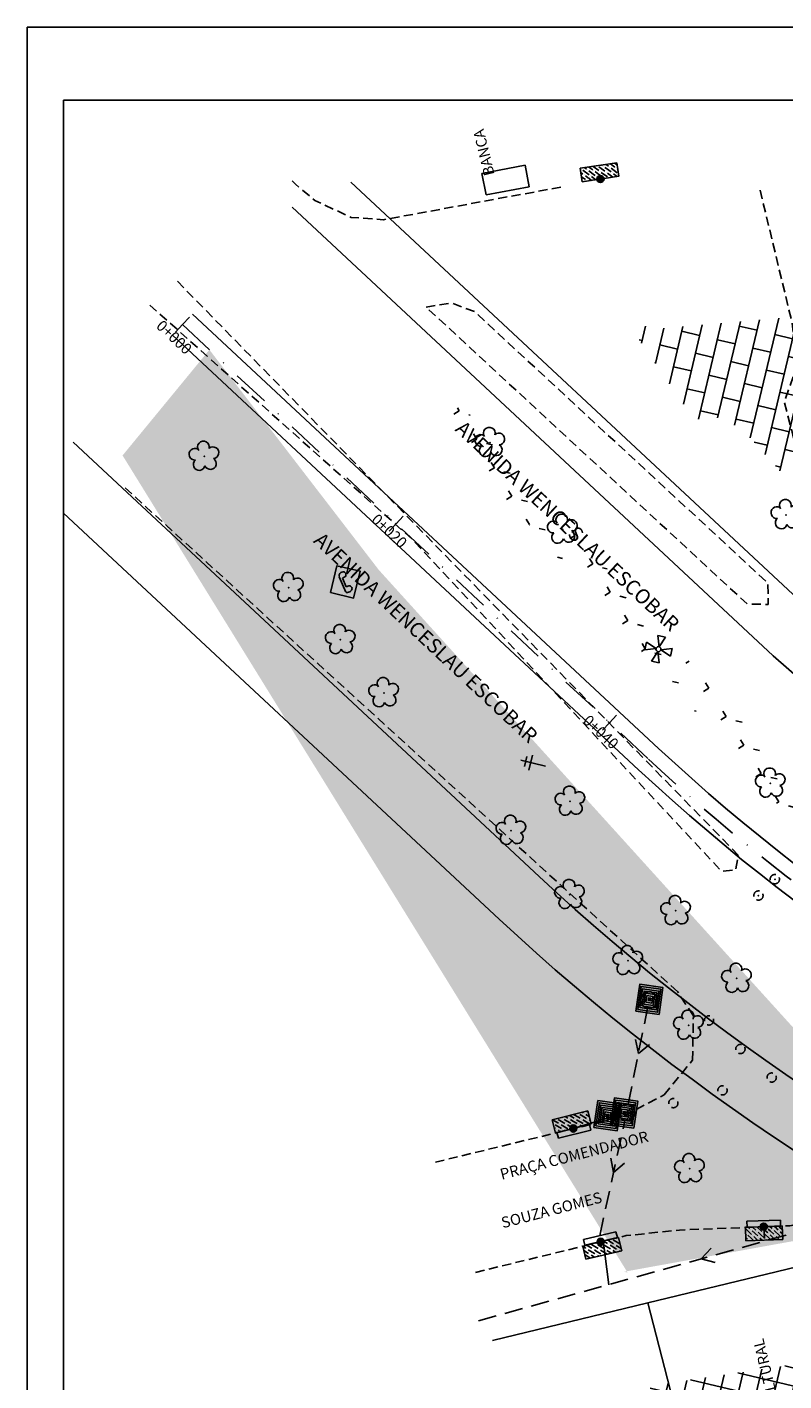
# Model space of a CAD drawing. Extents: x -135 to 2863, y -1007 to -411.
# Drawn here: x -115 to -11, y -596 to -411 of the extents above; entities that cross this region are included whole.
import ezdxf
from ezdxf.enums import TextEntityAlignment as Align

# ---------------------------------------------------------------- set-up
doc = ezdxf.new("R2010")
doc.units = 0
for name, pattern in [('CONTINUO', [0]), ('DASHDOT2', [0.5, 0.25, -0.125, 0, -0.125]), ('DASHDOTX2', [50.8, 25.4, -12.7, 0, -12.7]), ('DASHED2', [0.375, 0.25, -0.125])]:
    doc.linetypes.add(name, pattern=pattern)
doc.layers.get('0').update_dxf_attribs({"linetype": 'CONTINUOUS'})
for name, color, linetype in [('ARVORE', 123, 'CONTINUO'), ('BOCADELOBO', 153, 'CONTINUO'), ('CAIXASESGOTO_NAO_IDENT', 63, 'CONTINUOUS'), ('D-SELO-LINF', 1, 'CONTINUOUS'), ('D-SELO-LING', 9, 'CONTINUOUS'), ('EDIF', 1, 'CONTINUOUS'), ('EIXO', 84, 'DASHDOTX2'), ('ESTAQUEAMENTO', 122, 'CONTINUOUS'), ('GRADE', 1, 'CONTINUOUS'), ('GRÊS', 53, 'CONTINUOUS'), ('LUMINARIAS', 213, 'CONTINUOUS'), ('MFIO-EXI', 5, 'DASHED2'), ('PARALELEPÍPEDO', 252, 'CONTINUOUS'), ('POSTE', 31, 'CONTINUO'), ('PROJ_REV', 72, 'CONTINUOUS'), ('PV', 3, 'CONTINUOUS'), ('REDE_ESGOTO-PLUVIAL', 6, 'CONTINUOUS'), ('TELEFON_', 33, 'CONTINUO'), ('TELHADO', 1, 'CONTINUOUS'), ('TERRA', 33, 'CONTINUOUS'), ('TEXTG', 122, 'CONTINUOUS'), ('TEXTM', 7, 'CONTINUOUS'), ('TEXTO-GRADE', 2, 'CONTINUOUS'), ('TEXTP', 253, 'CONTINUOUS'), ('VEGETAÇÃO', 103, 'CONTINUOUS')]:
    doc.layers.add(name, color=color, linetype=linetype)
doc.styles.add('ARIAL', font='ARIAL.TTF')
doc.styles.add('ROMANS', font='romans.shx', dxfattribs={"width": 0.75, "height": 3.5})
pattern_1 = [(166.66477842, (3164262.528, -1111138.7605), (-3.8913818728, -2.4000630458), [0.85725, -5.60853]), (121.66477842, (3164262.528, -1111138.7605), (-3.891384525, -2.400064682), [0.85725, -3.71475]), (211.66477842, (3164262.528, -1111138.7605), (2.400064682, -3.891384525), [0.85725, -3.71475])]

# ---------------------------------------------------------------- blocks, each defined once
blk = doc.blocks.new('SIMB_ARVORE')
at = {"color": 0}
for centre, start, end in [((-0.545, 0.75), 18.74976, 233.1301), ((0.545, 0.75), 306.8699, 161.25024), ((-0.88, -0.285), 87.01336, 319.18492), ((0.88, -0.285), 234.92625, 89.00365), ((0, -0.925), 162.8241, 17.1759)]:
    blk.add_arc(centre, 0.575, start, end, dxfattribs=at)
blk.add_point((0, 0), dxfattribs=at)
for tag in ['COTA', 'PONTO', 'DESC']:
    blk.add_attdef(tag, (0, 0), '', height=1)
blk = doc.blocks.new('A$C092160AA')
at = {"layer": 'ARVORE'}
blk.add_blockref('SIMB_ARVORE', (1.46, 1.46, -0.81), dxfattribs=at)
blk = doc.blocks.new('A$C1F906D3D')
at = {"layer": 'BOCADELOBO', "linetype": 'CONTINUOUS'}
h = blk.add_hatch(dxfattribs=at)
h.set_pattern_fill('ANSI36', color=256, scale=2.4, style=0)
h.set_pattern_definition([(45, (-217069.37596, -2016144.97433), (0.159099025767, 0.58336309448), [0.75, -0.15, 0, -0.15])])
edge = h.paths.add_edge_path()
edge.add_arc((0.35, 1.8), 0.346, 0, 360)
edge = h.paths.add_edge_path()
edge.add_line((0.35, 3.59), (0.36, 3.6))
edge.add_line((0.35, 2.15), (0.35, 3.6))
edge.add_line((1.68, 0), (0.35, 0))
edge.add_line((0.35, 0), (0.35, 1.45))
edge.add_line((0.35, 3.6), (1.68, 3.6))
edge.add_line((1.68, 0), (1.68, 3.6))
h = blk.add_hatch(color=256, dxfattribs=at)
edge = h.paths.add_edge_path()
edge.add_arc((0.35, 1.8), 0.346, 0, 360)
for p, q in [((0.35, 3.59, -0.08), (0.36, 3.6, -0.08)), ((1.68, 0, 0.42), (1.68, 3.6, 0.42))]:
    blk.add_line(p, q, dxfattribs=at)
at = {"layer": 'BOCADELOBO', "elevation": 0.42}
for points in [[(0.35, 3.6), (1.68, 3.6)], [(0.35, 2.15), (0.35, 3.6), (0.35, 3.6)], [(1.68, 0), (0.35, 0), (0.35, 1.45)]]:
    blk.add_lwpolyline(points, dxfattribs=at)
at = {"layer": 'BOCADELOBO', "linetype": 'CONTINUOUS'}
blk.add_circle((0.35, 1.8, 0.42), 0.346, dxfattribs=at)
blk = doc.blocks.new('A$C7EB229C9')
at = {"layer": 'BOCADELOBO', "linetype": 'CONTINUOUS', "rotation": 268.1940797727466}
blk.add_blockref('A$C1F906D3D', (0.05, 1.79, -4.46), dxfattribs=at)
blk = doc.blocks.new('SIMB_TELEFON_')
at = {"color": 0}
blk.add_lwpolyline([(-4.253, 3.7155), (0.0115, 3.7025), (0, 0.013), (-4.2645, 0.026), (-4.253, 3.7155)], close=True, dxfattribs=at)
for points in [[(-3.659, 1.3965), (-1.5695, 2.971)], [(-2.8205, 1.573), (-1.658, 2.412)], [(-1.658, 2.412), (-1.393, 2.088)], [(-2.585, 1.2055), (-2.8205, 1.573)]]:
    blk.add_lwpolyline(points, dxfattribs=at)
for centre, radius, start, end in [((-1.2755, 2.409), 0.6214, 22.562942, 115.227381), ((-1.1295, 2.4605), 0.4649, 233.189825, 17.885531), ((-2.751, 1.4385), 0.9318, 185.173645, 233.433326), ((-3.0125, 1.048), 0.4649, 233.189825, 17.885531)]:
    blk.add_arc(centre, radius, start, end, dxfattribs=at)
blk.add_point((0, 0), dxfattribs=at)
for tag in ['COTA', 'PONTO', 'DESC']:
    blk.add_attdef(tag, (0, 0), '', height=1)
blk = doc.blocks.new('SIMB_POSTE')
at = {"color": 0}
for points in [[(-0.75, 1.5), (0.75, 1.5)], [(-0.5, 2), (0.5, 2)], [(0, 0), (0, 2.5)]]:
    blk.add_lwpolyline(points, dxfattribs=at)
for tag in ['COTA', 'PONTO', 'DESC']:
    blk.add_attdef(tag, (0, 0), '', height=1)
blk = doc.blocks.new('A$C38844A4B')
at = {"layer": 'CAIXASESGOTO_NAO_IDENT'}
for points, elevation in [([(0.01, 2.16), (2.49, 2.15), (2.49, 0), (0, 0.01), (0.01, 2.16)], -10.5), ([(0.19, 2), (2.31, 1.99), (2.3, 0.16), (0.19, 0.17), (0.19, 2)], -10.5), ([(0.38, 1.84), (2.12, 1.83), (2.12, 0.32), (0.37, 0.33), (0.38, 1.84)], -5.58), ([(0.56, 1.67), (1.93, 1.67), (1.93, 0.49), (0.56, 0.49), (0.56, 1.67)], -3.12), ([(0.75, 1.51), (1.75, 1.51), (1.74, 0.65), (0.75, 0.65), (0.75, 1.51)], -0.66), ([(0.94, 1.35), (1.56, 1.35), (1.56, 0.81), (0.94, 0.81), (0.94, 1.35)], 1.8), ([(1.12, 1.19), (1.37, 1.19), (1.37, 0.97), (1.12, 0.97), (1.12, 1.19)], 4.26)]:
    blk.add_lwpolyline(points, close=True, dxfattribs=dict(at, elevation=elevation))
blk.add_point((1.25, 1.08, 5.9), dxfattribs=at)

msp = doc.modelspace()

# ---------------------------------------------------------------- hatches: boundary and pattern name
at = {"layer": 'GRÊS'}
h = msp.add_hatch(dxfattribs=at)
h.set_pattern_fill('NET', color=256, scale=0.76, angle=76.6632, style=0)
h.set_pattern_definition([(76.66323352, (3164232.5749, -1111224.0863), (-2.3479239246, 0.5566167839), []), (166.66323352, (3164232.5749, -1111224.0863), (-0.5566167839, -2.3479239246), [])])
h.paths.add_polyline_path([(-27.46, -606.31), (-29.46, -596.86), (-7.88, -593.69), (-5.79, -603.14)])
at = {"layer": 'PARALELEPÍPEDO', "linetype": 'DASHDOT2'}
h = msp.add_hatch(dxfattribs=at)
h.set_pattern_fill('BRICK', color=256, scale=10, angle=76.6632, style=0)
h.set_pattern_definition([(76.66323352, (3163927.5407, -1111297.8696), (-2.432577626, 0.576685437), []), (166.66323352, (3163927.5407, -1111297.8696), (-1.153370874, -4.865155252), [2.5, -2.5]), (166.66323352, (3163928.1174, -1111295.437), (-1.153370874, -4.865155252), [-2.5, 2.5])])
h.paths.add_polyline_path([(-32.47, -451.28), (-23.41, -464.45), (-19.88, -464.24), (-16.84, -465.7), (19.74, -506.46), (19.38, -509.37), (16.62, -509.03), (33.21, -527.01), (29.35, -498.35), (26.36, -494.96), (24.28, -481.95), (26.47, -477.18), (20.45, -430.71), (9.96, -437.04), (10.41, -443.75), (8.7, -447.08), (5.61, -449.02), (-28.12, -452.02)])
at = {"layer": 'TERRA'}
h = msp.add_hatch(dxfattribs=at)
h.set_pattern_fill('AR-SAND', color=256, scale=0.026, angle=76.6632, style=0)
h.set_pattern_definition([(114.163233524, (3164232.5749, -1111224.0863), (-1.24775335202, 0.2530481027), [0, -1.003808, 0, -1.12268, 0, -1.07315]), (84.163233524, (3164232.5749, -1111224.0863), (-1.5438791372, 1.5671581925), [0, -0.541528, 0, -0.904748, 0, -0.34671]), (44.163233524, (3164232.3875, -1111224.8767), (0.47076402616, 2.0019783115), [0, -0.3302, 0, -1.18872, 0, -1.55194]), (34.163233524, (3164232.3875, -1111224.8767), (-0.1060394373, 2.0654092542), [0, -0.1651, 0, -0.779272, 0, -0.89154])])
edge = h.paths.add_edge_path()
edge.add_line((-32.99, -581.24), (-1.05, -575.45))
edge.add_line((-1.05, -575.45), (3.27, -571.07))
edge.add_line((3.27, -571.07), (3.95, -565.03))
edge.add_line((3.95, -565.03), (2.24, -561.08))
edge.add_line((2.24, -561.08), (-66.58, -485.09))
edge.add_line((-66.58, -485.09), (-89.81, -454.91))
edge.add_line((-89.81, -454.91), (-101.71, -469.39))
edge.add_line((-101.71, -469.39), (-32.5, -581.35))
at = {"layer": 'VEGETAÇÃO', "ltscale": 0.2}
h = msp.add_hatch(dxfattribs=at)
h.set_pattern_fill('GRASS', color=256, scale=0.18, angle=76.6648, style=0)
h.set_pattern_definition(pattern_1)
h.paths.add_polyline_path([(-20.23, -507.88), (-17.76, -504.65), (-55.36, -462.44), (-58.35, -465.1)])
h = msp.add_hatch(dxfattribs=at)
h.set_pattern_fill('GRASS', color=256, scale=0.18, angle=76.6648, style=0)
h.set_pattern_definition(pattern_1)
h.paths.add_polyline_path([(-17.76, -504.65), (-20.23, -507.88), (-6.45, -523.35), (-3.91, -520.2)])

# ---------------------------------------------------------------- linework, layer by layer
at = {"layer": 'D-SELO-LINF'}
for p, q in [((-114.8, -410.7), (815.2, -410.7)), ((-114.8, -994.7), (-114.8, -410.7)), ((-114.8, -410.7), (815.2, -410.7)), ((-114.8, -994.7), (-114.8, -410.7))]:
    msp.add_line(p, q, dxfattribs=at)
at = {"layer": 'D-SELO-LING'}
for p in [(805.2, -420.7), (-109.8, -994.7), (805.2, -420.7), (-109.8, -994.7)]:
    msp.add_line(p, (-109.8, -420.7), dxfattribs=at)
at = {"layer": 'EDIF', "linetype": 'CONTINUO'}
msp.add_line((-29.73, -585.5), (-22.88, -612.03), dxfattribs=at)
msp.add_line((-29.73, -585.5), (-22.88, -612.03), dxfattribs=at)
at = {"layer": 'EDIF', "linetype": 'CONTINUO', "flags": 128}
msp.add_lwpolyline([(-51.01, -590.67), (-29.73, -585.5)], dxfattribs=at)
msp.add_lwpolyline([(-51.01, -590.67), (-29.73, -585.5)], dxfattribs=at)
at = {"layer": 'EIXO', "ltscale": 0.2}
msp.add_line((-93.49, -451.47), (-29.63, -510.99), dxfattribs=at)
msp.add_line((-93.49, -451.47), (-29.63, -510.99), dxfattribs=at)
msp.add_arc((154.45, -313.47), 270, 227.0164, 268.7383, dxfattribs=at)
msp.add_arc((154.45, -313.47), 270, 227.0164, 268.7383, dxfattribs=at)
for p in [(-64.23, -478.74), (-64.23, -478.74), (-34.96, -506.01), (-34.96, -506.01)]:
    msp.add_point(p, dxfattribs=at)
at = {"layer": 'ESTAQUEAMENTO', "ltscale": 0.2}
for p, q in [((-93.49, -451.47), (-92.53, -450.45)), ((-93.49, -451.47), (-92.53, -450.45)), ((-93.49, -451.47), (-94.44, -452.5)), ((-93.49, -451.47), (-94.44, -452.5)), ((-64.23, -478.74), (-63.27, -477.72)), ((-64.23, -478.74), (-63.27, -477.72)), ((-64.23, -478.74), (-65.18, -479.77)), ((-64.23, -478.74), (-65.18, -479.77)), ((-34.96, -506.01), (-35.92, -507.04)), ((-34.96, -506.01), (-35.92, -507.04)), ((-34.96, -506.01), (-34.01, -504.99)), ((-34.96, -506.01), (-34.01, -504.99))]:
    msp.add_line(p, q, dxfattribs=at)
for p in [(-64.23, -478.74), (-64.23, -478.74), (-34.96, -506.01), (-34.96, -506.01)]:
    msp.add_point(p, dxfattribs=at)
at = {"layer": 'GRADE', "ltscale": 0.014, "flags": 128}
msp.add_lwpolyline([(-29.73, -585.5), (-1.19, -578.62)], dxfattribs=at)
msp.add_lwpolyline([(-29.73, -585.5), (-1.19, -578.62)], dxfattribs=at)
at = {"layer": 'LUMINARIAS', "linetype": 'CONTINUO'}
for p, q in [((-29.89, -494.99), (-30.15, -496.04)), ((-28.6, -495.85), (-29.89, -494.99)), ((-28.19, -495.6), (-28.37, -494.05)), ((-27.32, -494.3), (-28.37, -494.05)), ((-28.19, -495.6), (-27.32, -494.3)), ((-28.6, -495.85), (-30.15, -496.04)), ((-28.35, -496.27), (-29.22, -497.56)), ((-28.35, -496.27), (-28.17, -497.82)), ((-27.93, -496.02), (-26.38, -495.83)), ((-27.93, -496.02), (-26.63, -496.88)), ((-26.63, -496.88), (-26.38, -495.83)), ((-29.22, -497.56), (-28.17, -497.82))]:
    msp.add_line(p, q, dxfattribs=at)
msp.add_circle((-28.27, -495.93), 0.345, dxfattribs=at)
at = {"layer": 'MFIO-EXI', "linetype": 'DASHED2', "ltscale": 5}
for p, q in [((-25.63, -542.88), (-101.69, -473.53)), ((-25.63, -542.88), (-101.69, -473.53)), ((-23.49, -546.17), (-25.63, -542.88)), ((-23.49, -546.17), (-25.63, -542.88)), ((-23.6, -552.24), (-23.49, -546.17)), ((-23.6, -552.24), (-23.49, -546.17)), ((-27.5, -557), (-23.6, -552.24)), ((-27.5, -557), (-23.6, -552.24)), ((-32.98, -559.89), (-27.5, -557)), ((-32.98, -559.89), (-27.5, -557)), ((-36.32, -560.76), (-32.98, -559.89)), ((-36.32, -560.76), (-32.98, -559.89)), ((-58.84, -566.22), (-36.32, -560.76)), ((-58.84, -566.22), (-36.32, -560.76))]:
    msp.add_line(p, q, dxfattribs=at)
at = {"layer": 'MFIO-EXI', "linetype": 'DASHED2', "ltscale": 5, "flags": 128}
for points in [[(-78.45, -431.77), (-78.02, -432.23), (-75.34, -434.46), (-70.37, -436.77), (-65.97, -437.1), (-41.04, -432.51)], [(-78.45, -431.77), (-78.02, -432.23), (-75.34, -434.46), (-70.37, -436.77), (-65.97, -437.1), (-41.04, -432.51)], [(-14.35, -433.03), (-9.97, -451.16), (-9.27, -457.1), (-11.02, -462.05), (-7.74, -474.82), (-4.45, -477.92), (1.11, -502.77), (2.05, -506.09), (5.72, -510.1), (14.08, -516.3), (36.37, -530.6), (70.14, -546.85), (87.56, -553.1), (119.39, -559.7), (123.7, -554.37), (116.69, -527.26)], [(-14.35, -433.03), (-9.97, -451.16), (-9.27, -457.1), (-11.02, -462.05), (-7.74, -474.82), (-4.45, -477.92), (1.11, -502.77), (2.05, -506.09), (5.72, -510.1), (14.08, -516.3), (36.37, -530.6), (70.14, -546.85), (87.56, -553.1), (119.39, -559.7), (123.7, -554.37), (116.69, -527.26)], [(-97.98, -448.78), (-62.04, -480.85), (-19.66, -526.35), (-17.67, -526.19), (-17.33, -524.15), (-94.5, -445.21)], [(-97.98, -448.78), (-62.04, -480.85), (-19.66, -526.35), (-17.67, -526.19), (-17.33, -524.15), (-94.5, -445.21)], [(-60.12, -449.05), (-56.63, -448.51), (-53.47, -449.69), (-13.27, -486.88), (-13.22, -489.81), (-16.13, -489.73)], [(-60.12, -449.05), (-56.63, -448.51), (-53.47, -449.69), (-13.27, -486.88), (-13.22, -489.81), (-16.13, -489.73)], [(-16.13, -489.73), (-60.12, -449.05)], [(-16.13, -489.73), (-60.12, -449.05)], [(47.58, -579.62), (31.45, -574.09), (21.41, -570), (19, -568.94), (16.52, -568.37), (-3.13, -573.38), (-10.25, -574.94), (-25.39, -575.52), (-32.69, -576.29), (-53.87, -581.45)], [(47.58, -579.62), (31.45, -574.09), (21.41, -570), (19, -568.94), (16.52, -568.37), (-3.13, -573.38), (-10.25, -574.94), (-25.39, -575.52), (-32.69, -576.29), (-53.87, -581.45)]]:
    msp.add_lwpolyline(points, dxfattribs=at)
at = {"layer": 'MFIO-EXI', "linetype": 'DASHED2', "ltscale": 5}
for centre in [(-12.32, -527.45), (-12.32, -527.45), (-14.57, -529.69), (-14.57, -529.69), (-21.34, -546.8), (-21.34, -546.8), (-17.04, -550.71), (-17.04, -550.71), (-12.75, -554.63), (-12.75, -554.63), (-19.49, -556.38), (-19.49, -556.38), (-26.23, -558.13), (-26.23, -558.13)]:
    msp.add_circle(centre, 0.635, dxfattribs=at)
for p in [(-12.32, -527.45), (-12.32, -527.45), (-14.57, -529.69), (-14.57, -529.69)]:
    msp.add_point(p, dxfattribs=at)
at = {"layer": 'PROJ_REV', "ltscale": 0.2}
for p, q in [((-70.45, -431.93), (-9.17, -489.04)), ((-70.45, -431.93), (-9.17, -489.04)), ((-109.8, -477.28), (-50.08, -532.93)), ((-109.8, -477.28), (-50.08, -532.93))]:
    msp.add_line(p, q, dxfattribs=at)
for points in [[(-78.49, -435.38), (-14.63, -494.89, 0.18419), (149.09, -561.41), (254.58, -564.72, 0.05844), (335.3, -556.89), (652.44, -489.1)], [(-78.49, -435.38), (-14.63, -494.89, 0.18419), (149.09, -561.41), (254.58, -564.72, 0.05844), (335.3, -556.89), (652.44, -489.1)], [(-92.12, -450.01), (-28.27, -509.52, 0.184093), (148.56, -581.4), (254.06, -584.72, 0.058499), (339.51, -576.44), (656.34, -508.72)], [(-92.12, -450.01), (-28.27, -509.52, 0.184093), (148.56, -581.4), (254.06, -584.72, 0.058499), (339.51, -576.44), (656.34, -508.72)], [(-94.85, -452.93), (-30.99, -512.45, 0.184075), (148.46, -585.4), (253.96, -588.72, 0.05851), (340.35, -580.35), (657.12, -512.64)], [(-94.85, -452.93), (-30.99, -512.45, 0.184075), (148.46, -585.4), (253.96, -588.72, 0.05851), (340.35, -580.35), (657.12, -512.64)], [(-108.49, -467.57), (-44.63, -527.08, 0.183991), (147.92, -605.39), (253.44, -608.71, 0.058563), (344.55, -599.91), (661.03, -532.26)], [(-108.49, -467.57), (-44.63, -527.08, 0.183991), (147.92, -605.39), (253.44, -608.71, 0.058563), (344.55, -599.91), (661.03, -532.26)]]:
    msp.add_lwpolyline(points, format="xyb", dxfattribs=at)
msp.add_arc((154.45, -313.47), 300, 227.0164, 268.7383, dxfattribs=at)
msp.add_arc((154.45, -313.47), 300, 227.0164, 268.7383, dxfattribs=at)
at = {"layer": 'PV'}
for p, q in [((-33.73, -559.73, -1.2), (-39.95, -561.62, -8.08)), ((-33.73, -559.73, -1.2), (-39.95, -561.62, -8.08)), ((-42.18, -562.16, -8.08), (-37.72, -561.07, -8.08)), ((-42.18, -562.16, -8.08), (-37.72, -561.07, -8.08)), ((-37.53, -561.85, -8.08), (-41.98, -562.94, -8.08)), ((-37.53, -561.85, -8.08), (-41.98, -562.94, -8.08)), ((-37.53, -561.85, -8.08), (-37.72, -561.07, -8.08)), ((-37.53, -561.85, -8.08), (-37.72, -561.07, -8.08)), ((-41.98, -562.94, -8.08), (-42.18, -562.16, -8.08)), ((-41.98, -562.94, -8.08), (-42.18, -562.16, -8.08)), ((-16.15, -574.31, -8.08), (-11.56, -574.17, -8.08)), ((-16.15, -574.31, -8.08), (-11.56, -574.17, -8.08)), ((-16.15, -574.31, -8.08), (-16.12, -575.12, -8.08)), ((-16.15, -574.31, -8.08), (-16.12, -575.12, -8.08)), ((-11.54, -574.97, -8.08), (-16.12, -575.12, -8.08)), ((-11.54, -574.97, -8.08), (-16.12, -575.12, -8.08)), ((-13.76, -576.7, -8.08), (-13.83, -575.04, -8.08)), ((-13.76, -576.7, -8.08), (-13.83, -575.04, -8.08)), ((-11.56, -574.17, -8.08), (-11.54, -574.97, -8.08)), ((-11.56, -574.17, -8.08), (-11.54, -574.97, -8.08)), ((-38.55, -576.83, -8.79), (-34.09, -575.78, -8.79)), ((-38.55, -576.83, -8.79), (-34.09, -575.78, -8.79)), ((-38.55, -576.83, -8.79), (-38.37, -577.61, -8.79)), ((-38.55, -576.83, -8.79), (-38.37, -577.61, -8.79)), ((-33.9, -576.56, -8.79), (-38.37, -577.61, -8.79)), ((-33.9, -576.56, -8.79), (-38.37, -577.61, -8.79)), ((-34.09, -575.78, -8.79), (-33.9, -576.56, -8.79)), ((-34.09, -575.78, -8.79), (-33.9, -576.56, -8.79)), ((-35.86, -576.97, -8.79), (-35.07, -583.01)), ((-35.86, -576.97, -8.79), (-35.07, -583.01))]:
    msp.add_line(p, q, dxfattribs=at)
for centre in [(-29.55, -544), (-29.55, -544), (-32.64, -559.4), (-32.64, -559.4)]:
    msp.add_circle(centre, 1.13, dxfattribs=at)
at = {"layer": 'REDE_ESGOTO-PLUVIAL', "linetype": 'DASHED2', "ltscale": 10}
for p, q in [((-32.42, -558.29), (-29.77, -545.11)), ((-32.42, -558.29), (-29.77, -545.11)), ((-36.32, -576.3, -8.79), (-32.88, -560.51, -0.58)), ((-36.32, -576.3, -8.79), (-32.88, -560.51, -0.58)), ((18.13, -568.17), (-54.08, -588.27)), ((18.13, -568.17), (-54.08, -588.27))]:
    msp.add_line(p, q, dxfattribs=at)
at = {"layer": 'TELHADO', "ltscale": 5}
for p, q in [((-52.46, -430.74), (-46.55, -429.62)), ((-52.46, -430.74), (-46.55, -429.62)), ((-45.99, -432.57), (-46.55, -429.62)), ((-45.99, -432.57), (-46.55, -429.62)), ((-51.9, -433.69), (-52.46, -430.74)), ((-51.9, -433.69), (-52.46, -430.74)), ((-51.9, -433.69), (-45.99, -432.57)), ((-51.9, -433.69), (-45.99, -432.57))]:
    msp.add_line(p, q, dxfattribs=at)
at = {"layer": 'TEXTO-GRADE'}
for p, q in [((-31.02, -551.35), (-31.41, -549.41)), ((-31.02, -551.35), (-31.41, -549.41)), ((-31.02, -551.35), (-29.5, -550.08)), ((-31.02, -551.35), (-29.5, -550.08)), ((-34.43, -567.64, -4.28), (-34.82, -565.69, -4.28)), ((-34.43, -567.64, -4.28), (-34.82, -565.69, -4.28)), ((-34.43, -567.64, -4.28), (-32.91, -566.37, -4.28)), ((-34.43, -567.64, -4.28), (-32.91, -566.37, -4.28)), ((-22.4, -579.45), (-21.03, -578.02)), ((-22.4, -579.45), (-21.03, -578.02)), ((-22.4, -579.45), (-20.49, -579.97)), ((-22.4, -579.45), (-20.49, -579.97))]:
    msp.add_line(p, q, dxfattribs=at)

# ---------------------------------------------------------------- block references
at = {"layer": 'ARVORE', "linetype": 'CONTINUO', "xscale": 1.4, "yscale": 1.4, "zscale": 1.4, "rotation": 256.663233523944}
for p in [(-52.87, -465.17, -0.49), (-92.04, -467.06, -0.49), (-12.29, -475.07, -0.49), (-42.93, -477.04, -0.49), (-80.48, -485.03, -0.49), (-73.37, -492.18, -0.49), (-67.42, -499.46, -0.49), (-14.44, -511.84, -0.49), (-41.89, -514.31, -0.49), (-49.98, -518.32, -0.49), (-41.95, -527.1, -0.49), (-27.41, -529.32, -0.49), (-33.97, -536.16, -0.49), (-19.07, -538.59, -0.49), (-25.66, -545, -0.49), (-25.52, -564.65, -0.49)]:
    msp.add_blockref('A$C092160AA', p, dxfattribs=at)
at = {"layer": 'BOCADELOBO', "linetype": 'CONTINUOUS', "xscale": 1.4, "yscale": 1.4, "zscale": 1.4, "rotation": 98.48526608151681}
msp.add_blockref('A$C1F906D3D', (-33.65, -431.63, -8.67), dxfattribs=at)
at = {"layer": 'BOCADELOBO', "linetype": 'CONTINUO', "xscale": 1.4, "yscale": 1.4, "zscale": 1.4}
for p, rotation in [((-38.01, -559.03, -2.42), 196.1868310199999), ((-16.27, -577.16, -2.42), 3.833868553793538), ((-38.17, -579.67, -2.42), 15.02919169248283)]:
    msp.add_blockref('A$C7EB229C9', p, dxfattribs=dict(at, rotation=rotation))
at = {"layer": 'CAIXASESGOTO_NAO_IDENT', "linetype": 'DASHDOT2', "xscale": 1.5, "yscale": 1.5, "zscale": 1.5, "rotation": 81.97941708761515}
for p in [(-28.17, -545.99, -5.25), (-33.9, -561.93, -5.25), (-31.64, -561.56, -5.25)]:
    msp.add_blockref('A$C38844A4B', p, dxfattribs=at)
at = {"layer": 'POSTE', "xscale": 1.4, "yscale": 1.4, "zscale": 1.4, "rotation": 76.66323352394397}
msp.add_blockref('SIMB_POSTE', (-43.74, -511.96), dxfattribs=at)
at = {"layer": 'TELEFON_', "xscale": 0.8817984000000001, "yscale": 0.8817984000000001, "zscale": 0.8817984000000001, "rotation": 76.66323352394397}
msp.add_blockref('SIMB_TELEFON_', (-69.16, -485.27), dxfattribs=at)

# ---------------------------------------------------------------- texts
at = {"layer": 'TEXTG', "ltscale": 0.5, "style": 'ARIAL'}
for s, p in [('0+000', (-95.15, -453.74)), ('0+000', (-95.15, -453.74)), ('0+020', (-65.66, -480.28)), ('0+020', (-65.66, -480.28)), ('0+040', (-36.67, -507.83)), ('0+040', (-36.67, -507.83))]:
    msp.add_text(s, height=1.5, rotation=316.9302, dxfattribs=at).set_placement(p, align=Align.CENTER)
at = {"layer": 'TEXTG', "color": 7, "ltscale": 0.5, "style": 'ARIAL'}
for p in [(-41.42, -479.79), (-41.42, -479.79), (-60.84, -495.09), (-60.84, -495.09)]:
    msp.add_text('AVENIDA WENCESLAU ESCOBAR', height=2, rotation=316.9302, dxfattribs=at).set_placement(p, align=Align.CENTER)
at = {"layer": 'TEXTM', "ltscale": 0.5, "style": 'ARIAL'}
for s, p in [('PRAÇA COMENDADOR ', (-39.42, -565.95)), ('PRAÇA COMENDADOR ', (-39.42, -565.95)), ('SOUZA GOMES', (-42.74, -573.5)), ('SOUZA GOMES', (-42.74, -573.5))]:
    msp.add_text(s, height=1.5, rotation=14.6065, dxfattribs=at).set_placement(p, align=Align.CENTER)
at = {"layer": 'TEXTP', "ltscale": 0.5, "style": 'ROMANS'}
for s, p in [('BANCA', (-51.48, -427.72)), ('BANCA', (-51.48, -427.72)), ('CULTURAL', (-12.71, -595.18)), ('CULTURAL', (-12.71, -595.18))]:
    msp.add_text(s, height=1.47, rotation=103.6357, dxfattribs=at).set_placement(p, align=Align.CENTER)

doc.saveas('drawing.dxf')
